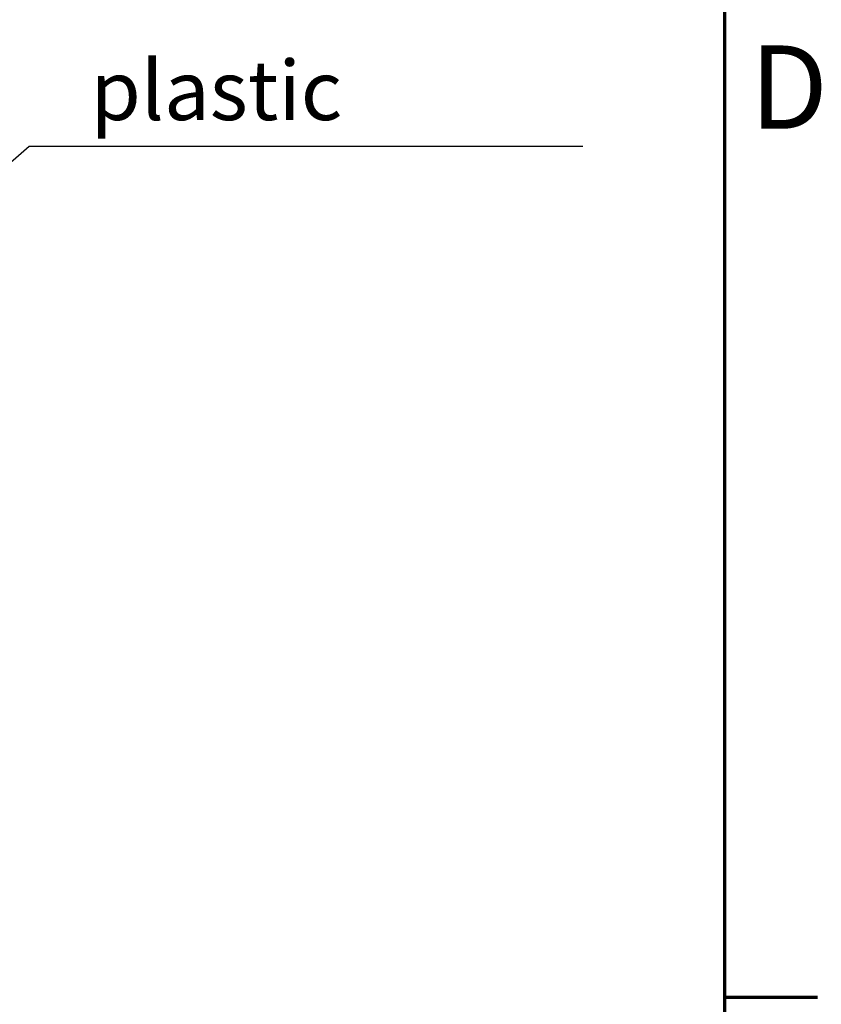
# Model space of a CAD drawing. Units: millimetres. Extents: x 12 to 828, y 12 to 584.
# Drawn here: x 761 to 828, y 445 to 528 of the extents above; entities that cross this region are included whole.
import ezdxf

# ---------------------------------------------------------------- set-up
doc = ezdxf.new("R2010")
doc.units = ezdxf.units.MM
doc.header["$LTSCALE"] = 2
doc.layers.add('Rahmen (ISO)', color=7, linetype='Continuous', lineweight=70)
doc.layers.add('Symbol (ISO)', color=7, linetype='Continuous', lineweight=25)
doc.styles.add('Notiztext (DIN)', font='isocpeur.ttf')
doc.styles.add('Textstil12', font='isocpeur.ttf')
doc.styles.add('Textstil49', font='isocpeui.ttf')

# ---------------------------------------------------------------- blocks, each defined once
blk = doc.blocks.new('Ränder Vorgaberahmen')
at = {"layer": 'Rahmen (ISO)'}
blk.add_line((410, 222.75), (413.9, 222.75), dxfattribs=at)
at = {"layer": 'Rahmen (ISO)', "flags": 128}
blk.add_lwpolyline([(10, 10), (10, 287), (410, 287), (410, 10), (10, 10)], dxfattribs=at)
at = {"layer": 'Rahmen (ISO)', "insert": (411.053, 258.125), "char_height": 3.5, "attachment_point": 7, "style": 'Notiztext (DIN)'}
blk.add_mtext('D', dxfattribs=at)
blk = doc.blocks.new('Führungslinientext2')
at = {"layer": 'Symbol (ISO)'}
for p, q in [((371.908, 250.706), (380.799, 258.49)), ((380.799, 258.49), (383.299, 258.49)), ((383.299, 258.49), (404.041, 258.49)), ((371.579, 251.082), (370.027, 249.059)), ((372.238, 250.33), (371.579, 251.082)), ((371.908, 250.706), (370.027, 249.059)), ((370.027, 249.059), (372.238, 250.33))]:
    blk.add_line(p, q, dxfattribs=at)
at = {"layer": 'Symbol (ISO)', "flags": 128}
blk.add_lwpolyline([(371.579, 251.082), (370.027, 249.059), (372.238, 250.33), (371.579, 251.082)], dxfattribs=at)
at = {"layer": 'Symbol (ISO)'}
blk.add_solid([(371.579, 251.082), (370.027, 249.059), (372.238, 250.33), (371.579, 251.082)], dxfattribs=at)
at = {"layer": 'Symbol (ISO)', "char_height": 2.5, "attachment_point": 7}
for s, insert, style in [('Schraube M14', (383.515, 272.907), 'Textstil12'), ('Kunststoff', (383.515, 268.456), 'Textstil12'), ('Screw M14', (383.613, 264.004), 'Textstil49'), ('plastic', (383.381, 258.804), 'Textstil49')]:
    blk.add_mtext(s, dxfattribs=dict(at, insert=insert, style=style))

msp = doc.modelspace()

# ---------------------------------------------------------------- block references
at = {"xscale": 2, "yscale": 2, "zscale": 2}
msp.add_blockref('Ränder Vorgaberahmen', (0, 0), dxfattribs=at)
at = {"layer": 'Symbol (ISO)', "xscale": 2, "yscale": 2, "zscale": 2}
msp.add_blockref('Führungslinientext2', (0, 0), dxfattribs=at)

doc.saveas('drawing.dxf')
